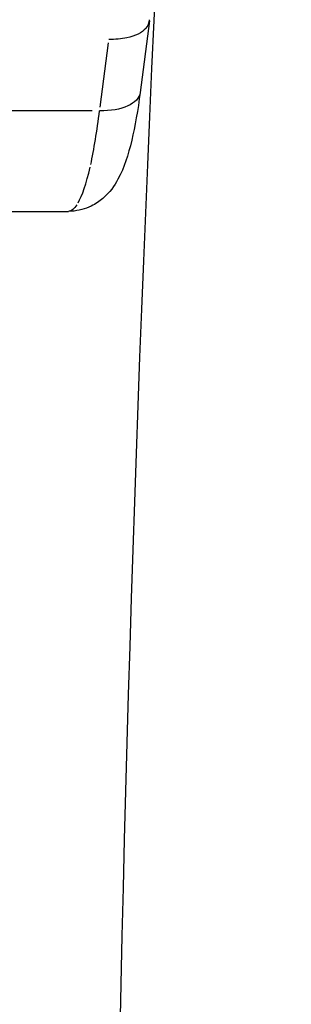
# Model space of a CAD drawing. Units: millimetres. Extents: x 63640 to 93340, y -4121 to 16879.
# Drawn here: x 67939 to 67956, y 29 to 92 of the extents above; entities that cross this region are included whole.
import ezdxf

# ---------------------------------------------------------------- set-up
doc = ezdxf.new("R2010")
doc.units = ezdxf.units.MM
doc.header["$LTSCALE"] = 15
doc.layers.add('P001', color=131, linetype='Continuous')

msp = doc.modelspace()

# ---------------------------------------------------------------- linework, layer by layer
at = {"layer": 'P001', "extrusion": (0, 1, 0)}
for p, q in [((67947.234, 92.242, 3031.505), (67946.639, 87.666, 3031.505)), ((67944.599, 90.835, 3031.505), (67944.067, 86.716, 3031.505)), ((67943.571, 86.487, 3031.505), (67935.17, 86.487, 3031.505)), ((67933.551, 80.042, 3031.505), (67942.052, 80.042, 3031.505))]:
    msp.add_line(p, q, dxfattribs=at)
at = {"layer": 'P001'}
for centre, major_axis, ratio, start_param, end_param in [((67943.677, 92.746, 3031.505), (-3.556, 0.514), 0.466545, 2.840733, 3.195698), ((67942.534, 90.442, 3031.505), (0.47, 10.383), 0.173516, 3.467646, 3.902435)]:
    msp.add_ellipse(centre, major_axis=major_axis, ratio=ratio, start_param=start_param, end_param=end_param, dxfattribs=at)
at = {"layer": 'P001', "extrusion": (1.22465e-16, -7.70372e-33, -1)}
msp.add_ellipse((67942.353, 90.099, 3031.505), major_axis=(0.312, 10.054), ratio=0.184312, start_param=2.847061, end_param=3.120678, dxfattribs=at)
at = {"layer": 'P001'}
for points in [[(67956.308, -263, 3031.505), (67943.587, -128.871, 3031.505), (67941.465, 4.403, 3031.505), (67949.936, 135.307, 3031.505)], [(67946.639, 87.666, 3031.505), (67946.546, 86.953, 3031.505), (67945.477, 86.444, 3031.505), (67944.038, 86.487, 3031.505)], [(67943.475, 83.04, 3031.505), (67943.688, 84.008, 3031.505), (67943.879, 85.181, 3031.505), (67944.038, 86.487, 3031.505)]]:
    msp.add_open_spline(points, degree=3, dxfattribs=at)
for points, knots in [([(67947.002, 91.763, 3031.505), (67946.755, 91.487, 3031.505), (67946.328, 91.274, 3031.505), (67945.783, 91.158, 3031.505), (67945.44, 91.085, 3031.505), (67945.05, 91.051, 3031.505), (67944.628, 91.063, 3031.505)], [0, 0, 0, 0, 0.6135467, 0.6135467, 0.6135467, 0.9999994, 0.9999994, 0.9999994, 0.9999994]), ([(67946.639, 87.666, 3031.505), (67946.49, 86.528, 3031.505), (67946.311, 85.488, 3031.505), (67945.872, 83.643, 3031.505), (67945.635, 82.86, 3031.505), (67944.994, 81.686, 3031.505), (67944.695, 81.252, 3031.505), (67944.032, 80.685, 3031.505), (67943.781, 80.515, 3031.505), (67943.126, 80.196, 3031.505), (67942.691, 80.076, 3031.505), (67942.196, 80.047, 3031.505), (67942.142, 80.045, 3031.505), (67942.088, 80.044, 3031.505)], [0, 0, 0, 0, 0.394044, 0.394044, 0.81576, 0.81576, 1.043663, 1.043663, 1.153204, 1.153204, 1.302344, 1.302344, 1.320399, 1.320399, 1.320399, 1.320399])]:
    msp.add_open_spline(points, degree=3, knots=knots, dxfattribs=at)

doc.saveas('drawing.dxf')
